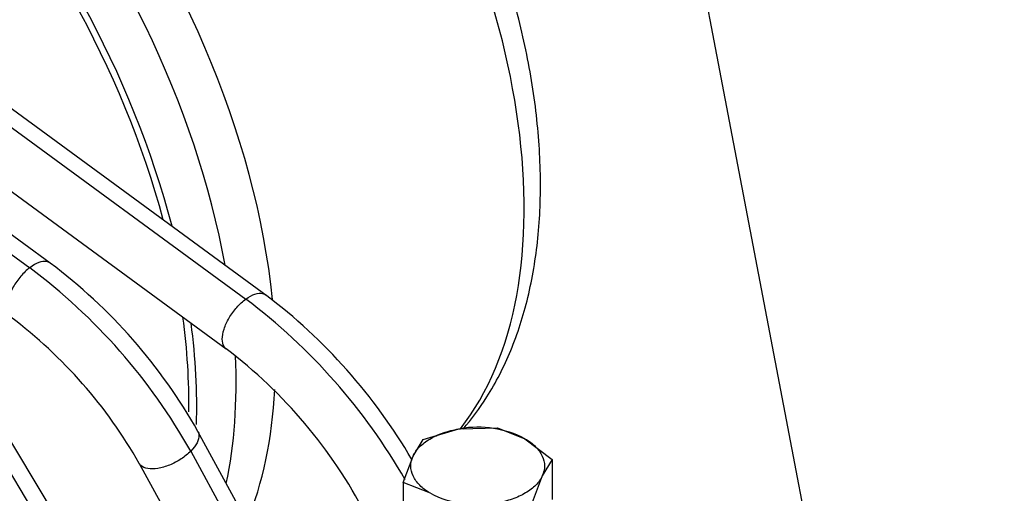
# Model space of a CAD drawing. Units: millimetres. Extents: x 0 to 408, y -4 to 202.
# Drawn here: x 115 to 124, y 141 to 145 of the extents above; entities that cross this region are included whole.
import ezdxf
from ezdxf.lldxf.tags import DXFTag

# ---------------------------------------------------------------- set-up
doc = ezdxf.new("R2010")
doc.units = ezdxf.units.MM
for name, color, linetype in [('17610012.1_MITAD', 7, 'Continuous'), ('17610012.2_MITAD', 7, 'Continuous'), ('MI63_S4Q2-Z361SD', 7, 'Continuous'), ('Predeterminado', 7, 'Continuous')]:
    doc.layers.add(name, color=color, linetype=linetype)
tags = doc.linetypes.add('HIDDEN2', pattern=[4.7625, 3.175, -1.5875]).pattern_tags.tags
tags[6:7] = [DXFTag(74, 4), DXFTag(75, 0), DXFTag(340, '0'), DXFTag(46, 0.0), DXFTag(50, 0.0), DXFTag(44, 0.0), DXFTag(45, 0.0)]
tags[4:5] = [DXFTag(74, 4), DXFTag(75, 0), DXFTag(340, '0'), DXFTag(46, 0.0), DXFTag(50, 0.0), DXFTag(44, 0.0), DXFTag(45, 0.0)]

# ---------------------------------------------------------------- blocks, each defined once
blk = doc.blocks.new('SEANNOT_GROUP5')
at = {"layer": 'Predeterminado', "color": 7, "linetype": 'Continuous'}
blk.add_lwpolyline([(118.5564, 159.9737), (125.0429, 126.0041)], dxfattribs=at)
blk = doc.blocks.new('SE1')
at = {"layer": '17610012.1_MITAD', "color": 7, "linetype": 'HIDDEN2'}
for centre, major_axis, start_param, end_param in [((113.2974, 144.0336), (-2.725, 4.7198), 4.154778, 5.890846), ((112.9438, 143.8294), (-2.725, 4.7198), 4.26762, 5.890846), ((112.9438, 143.8294), (-2.675, 4.6332), 4.277225, 5.919293), ((112.9438, 143.8294), (-2.675, 4.6332), 3.9063, 4.09442), ((112.9438, 143.8294), (-2.725, 4.7198), 3.889789, 4.088739), ((113.2974, 144.0336), (-2.725, 4.7198), 3.712492, 3.982259)]:
    blk.add_ellipse(centre, major_axis=major_axis, ratio=0.57735, start_param=start_param, end_param=end_param, dxfattribs=at)
at = {"layer": '17610012.2_MITAD', "color": 7, "linetype": 'Continuous'}
blk.add_ellipse((115.9525, 145.5665), major_axis=(2.675, -4.6332), ratio=0.57735, start_param=0.228052, end_param=3.127694, dxfattribs=at)
at = {"layer": '17610012.2_MITAD', "color": 7, "linetype": 'HIDDEN2'}
for centre, start_param, end_param in [((113.6509, 144.2377), 4.047321, 5.890846), ((113.2974, 144.0336), 4.154778, 5.890846), ((113.2974, 144.0336), 3.712492, 3.982259), ((113.6509, 144.2377), 3.561402, 3.867908)]:
    blk.add_ellipse(centre, major_axis=(-2.725, 4.7198), ratio=0.57735, start_param=start_param, end_param=end_param, dxfattribs=at)
blk.add_open_spline([(119.1869, 141.3993), (119.2648, 141.4902), (119.4263, 141.7071), (119.6275, 142.101), (119.781, 142.578), (119.8701, 143.108), (119.8923, 143.682), (119.8469, 144.2889), (119.7355, 144.917), (119.5607, 145.5551), (119.3264, 146.1925), (119.0368, 146.8191), (118.6969, 147.4251), (118.3121, 148.0006), (117.8885, 148.5365), (117.4323, 149.0239), (116.9501, 149.4548), (116.4485, 149.8215), (115.9343, 150.117), (115.4148, 150.3342), (114.8994, 150.4664), (114.3967, 150.5096), (113.9271, 150.4586), (113.5578, 150.3531), (113.3863, 150.2506), (113.3273, 150.2148)], degree=3, knots=[0.0631522, 0.0631522, 0.0631522, 0.0631522, 0.0948117, 0.1348525, 0.1758532, 0.2177394, 0.2602004, 0.3029059, 0.3456049, 0.3882194, 0.4307439, 0.473202, 0.5156295, 0.5580669, 0.6005453, 0.6431063, 0.6857929, 0.7286419, 0.7716698, 0.814841, 0.8579424, 0.9006072, 0.9423904, 0.983038, 1, 1, 1, 1], dxfattribs=at)
at = {"layer": 'MI63_S4Q2-Z361SD', "color": 7, "linetype": 'Continuous'}
for p, q in [((114.2537, 144.7512), (117.2385, 142.5666)), ((114.0793, 143.7346), (115.2992, 142.8472)), ((114.8498, 141.4649), (116.7001, 138.383)), ((116.7438, 141.2019), (117.8587, 139.1563))]:
    blk.add_line(p, q, dxfattribs=at)
at = {"layer": 'MI63_S4Q2-Z361SD', "color": 7, "linetype": 'HIDDEN2'}
for p, q in [((117.4307, 142.5935), (114.4482, 144.7764)), ((114.0835, 144.2998), (117.0618, 142.1199)), ((115.4824, 142.8891), (114.3249, 143.7311)), ((116.7613, 138.5739), (114.911, 141.6558)), ((117.9327, 139.3162), (116.8089, 141.3783)), ((118.8286, 141.3078), (119.1495, 141.4011)), ((119.1495, 141.4011), (119.1632, 141.4033)), ((119.1632, 141.4033), (119.4978, 141.4113)), ((119.4978, 141.4113), (119.7428, 141.3136)), ((118.7389, 141.1583), (118.8286, 141.3078)), ((119.7428, 141.3136), (119.9877, 141.1284)), ((116.282, 141.0912), (117.4619, 138.9262)), ((118.6493, 140.9214), (118.7389, 141.1583)), ((119.9877, 141.1284), (119.8981, 140.979)), ((119.9877, 141.1284), (119.9877, 140.7669)), ((118.8942, 140.8237), (118.6493, 140.9214)), ((118.6493, 140.9214), (118.6493, 140.5598)), ((119.8981, 140.979), (119.8084, 140.7421))]:
    blk.add_line(p, q, dxfattribs=at)
for centre, radius, start, end in [((112.5667, 138.9914), 4.8676, 29.36544, 53.2017), ((114.3939, 138.5997), 5.0169, 30.24645, 52.95697), ((112.5644, 138.9893), 4.2707, 29.48288, 53.08583), ((114.3913, 138.5976), 4.4202, 27.5091, 52.8325), ((119.3192, 140.4933), 0.9232, 62.68799, 99.72413), ((119.3179, 141.644), 0.9232, 242.68799, 279.72413)]:
    blk.add_arc(centre, radius, start, end, dxfattribs=at)
at = {"layer": 'MI63_S4Q2-Z361SD', "color": 7, "linetype": 'Continuous'}
for centre, radius, start, end in [((112.1248, 138.6032), 5.2998, 29.3631, 53.20477), ((113.986, 138.2575), 5.3987, 29.84462, 52.95441)]:
    blk.add_arc(centre, radius, start, end, dxfattribs=at)
for points, knots in [([(115.4825, 142.889), (115.4734, 142.8956), (115.4629, 142.9), (115.4308, 142.9059), (115.4068, 142.9029), (115.3549, 142.8841), (115.327, 142.8683), (115.2992, 142.8472)], [0.6767901, 0.6767901, 0.6767901, 0.6767901, 0.75, 0.75, 0.875, 0.875, 1, 1, 1, 1]), ([(115.2992, 142.8472), (115.2715, 142.8261), (115.2439, 142.7998), (115.1933, 142.7408), (115.1703, 142.7081), (115.1323, 142.6412), (115.1174, 142.607), (115.0977, 142.5423), (115.0931, 142.5119), (115.0949, 142.4593), (115.1012, 142.4373), (115.1175, 142.4142), (115.1232, 142.4084), (115.1297, 142.4037)], [0, 0, 0, 0, 0.125, 0.125, 0.25, 0.25, 0.375, 0.375, 0.5, 0.5, 0.625, 0.625, 0.6776769, 0.6776769, 0.6776769, 0.6776769]), ([(117.2385, 142.5666), (117.2663, 142.5869), (117.2941, 142.6019), (117.3455, 142.6189), (117.3691, 142.621), (117.399, 142.6141), (117.4082, 142.6099), (117.4162, 142.6041)], [0, 0, 0, 0, 0.125, 0.125, 0.25, 0.25, 0.3149938, 0.3149938, 0.3149938, 0.3149938]), ([(117.0621, 142.1198), (117.0546, 142.1252), (117.0482, 142.1321), (117.0323, 142.1573), (117.0267, 142.18), (117.0266, 142.2335), (117.032, 142.2643), (117.0532, 142.3294), (117.0689, 142.3636), (117.1081, 142.4302), (117.1316, 142.4626), (117.1829, 142.5206), (117.2107, 142.5462), (117.2385, 142.5666)], [0.3141982, 0.3141982, 0.3141982, 0.3141982, 0.375, 0.375, 0.5, 0.5, 0.625, 0.625, 0.75, 0.75, 0.875, 0.875, 1, 1, 1, 1]), ([(116.8088, 141.3784), (116.8142, 141.3686), (116.8172, 141.3576), (116.8189, 141.325), (116.8129, 141.3015), (116.7876, 141.2524), (116.7683, 141.2267), (116.7438, 141.2019)], [0.676906, 0.676906, 0.676906, 0.676906, 0.75, 0.75, 0.875, 0.875, 1, 1, 1, 1]), ([(116.7438, 141.2019), (116.7194, 141.1771), (116.6897, 141.1532), (116.6247, 141.1106), (116.5893, 141.092), (116.5179, 141.063), (116.4821, 141.0526), (116.4154, 141.0416), (116.3846, 141.041), (116.3326, 141.0496), (116.3116, 141.0588), (116.2908, 141.0779), (116.2859, 141.0842), (116.2821, 141.0912)], [0, 0, 0, 0, 0.125, 0.125, 0.25, 0.25, 0.375, 0.375, 0.5, 0.5, 0.625, 0.625, 0.6770013, 0.6770013, 0.6770013, 0.6770013])]:
    blk.add_open_spline(points, degree=3, knots=knots, dxfattribs=at)
at = {"layer": 'MI63_S4Q2-Z361SD', "color": 7, "linetype": 'HIDDEN2'}
for points in [[(118.7389, 141.1583), (118.7522, 141.1869), (118.7718, 141.2144), (118.8225, 141.2658), (118.8535, 141.2896), (118.925, 141.3318), (118.9655, 141.3503), (119.0532, 141.3808), (119.1005, 141.3927), (119.1496, 141.4011)], [(119.7428, 141.3136), (119.7798, 141.2922), (119.8119, 141.2681), (119.8643, 141.2157), (119.8845, 141.1875), (119.9116, 141.1291), (119.9185, 141.0989), (119.9185, 141.0384), (119.9116, 141.0082), (119.8981, 140.979)], [(118.8942, 140.8237), (118.8572, 140.8451), (118.8251, 140.8693), (118.7727, 140.9216), (118.7525, 140.9498), (118.7254, 141.0082), (118.7185, 141.0384), (118.7185, 141.0989), (118.7254, 141.1291), (118.7389, 141.1583)], [(119.8981, 140.979), (119.8848, 140.9505), (119.8652, 140.9229), (119.8146, 140.8716), (119.7835, 140.8478), (119.712, 140.8055), (119.6715, 140.787), (119.5838, 140.7566), (119.5365, 140.7446), (119.4875, 140.7362)]]:
    blk.add_open_spline(points, degree=3, knots=[0, 0, 0, 0, 0.25, 0.25, 0.5, 0.5, 0.75, 0.75, 1, 1, 1, 1], dxfattribs=at)

msp = doc.modelspace()

# ---------------------------------------------------------------- block references
at = {"layer": 'Predeterminado'}
for name in ['SE1', 'SEANNOT_GROUP5']:
    msp.add_blockref(name, (0, 0), dxfattribs=at)

doc.saveas('drawing.dxf')
